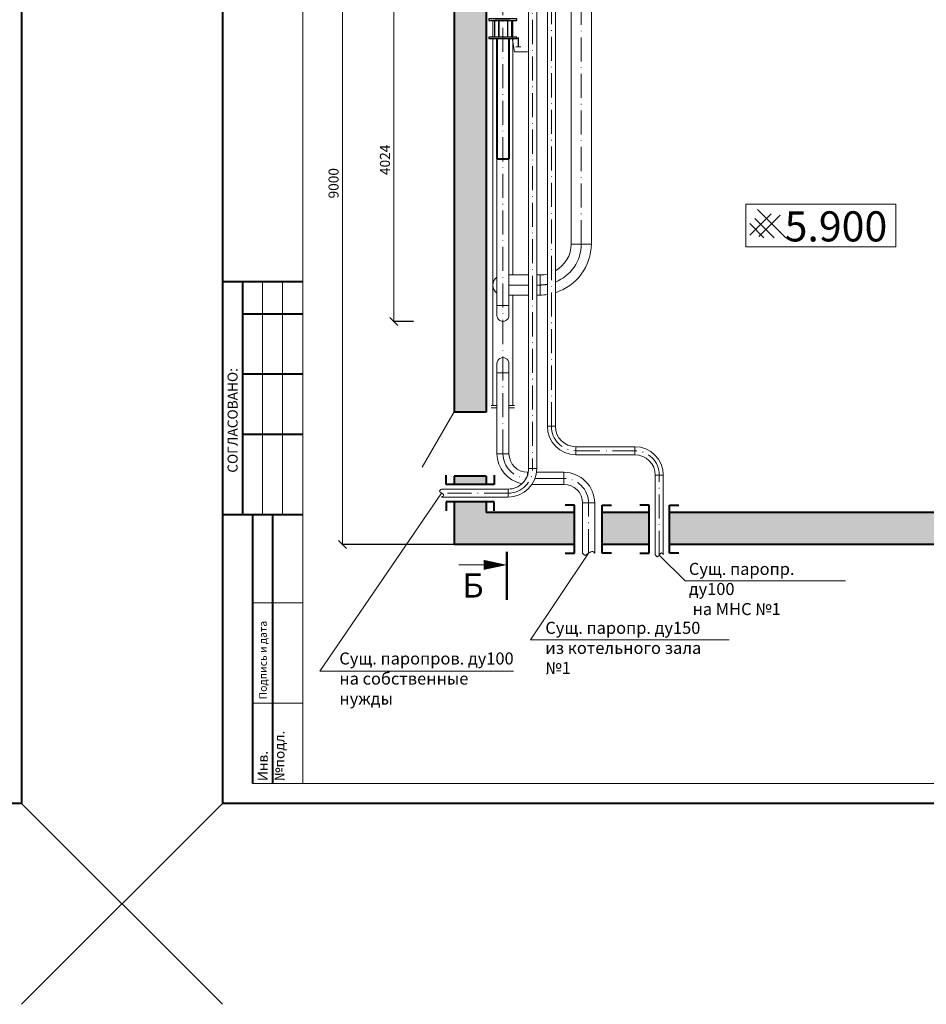
# Model space of a CAD drawing. Units: millimetres. Extents: x -658 to 3672, y 0 to 1697.
# Drawn here: x 332 to 558, y 259 to 504 of the extents above; entities that cross this region are included whole.
import ezdxf

# ---------------------------------------------------------------- set-up
doc = ezdxf.new("R2010")
doc.units = ezdxf.units.MM
doc.linetypes.add('ACAD_ISO10W100', pattern=[18, 12, -3, 0, -3])
doc.layers.add('T', color=7, linetype='Continuous')
for name, color, linetype, lineweight in [('О-ние', 252, 'Continuous', 5), ('Оси', 50, 'ACAD_ISO10W100', 9), ('Размер', 1, 'Continuous', 20), ('Рамка', 6, 'Continuous', 15), ('Стены', 7, 'Continuous', 40), ('Тр. ОТ', 84, 'Continuous', 13)]:
    doc.layers.add(name, color=color, linetype=linetype, lineweight=lineweight)
doc.styles.add('WT31', font='txtdw.shx', dxfattribs={"height": 3})
doc.styles.add('Текст 2.0', font='isocpeui.ttf')
doc.styles.add('Текст 2.5', font='isocpeur.ttf')
doc.styles.add('Текст 5.0', font='isocpeur.ttf')
doc.dimstyles.new('ISO-50', dxfattribs={"dimtxt": 2.5, "dimasz": 2, "dimexe": 0.18, "dimexo": 0.0625, "dimgap": 1, "dimtad": 1, "dimtoh": 1, "dimdec": 0, "dimlfac": 50, "dimzin": 0, "dimdsep": 46, "dimtxsty": 'Standard', "dimblk": 'OBLIQUE', "dimcen": 0, "dimadec": 0, "dimazin": 0, "dimtfac": 1, "dimtdec": 0, "dimtofl": 0, "dimtmove": 2, "dimatfit": 3, "dimldrblk": 'OPEN30', "dimfxl": 0.18, "dimtolj": 1, "dimtzin": 0, "dimlwd": 0, "dimarcsym": 0})

# ---------------------------------------------------------------- blocks, each defined once
blk = doc.blocks.new('_Oblique')
at = {"color": 0, "linetype": 'ByBlock', "lineweight": -2}
blk.add_line((-0.5, -0.5), (0.5, 0.5), dxfattribs=at)
blk = doc.blocks.new('*D7')
at = {"layer": 'Defpoints', "color": 0, "lineweight": 13, "ltscale": 0.5}
for p in [(425.14, 509.13), (430.02, 509.13), (430.09, 428.65)]:
    blk.add_point(p, dxfattribs=at)
at = {"layer": 'Размер', "color": 0, "lineweight": -2, "ltscale": 0.5}
for p, q in [((429.96, 509.13), (424.96, 509.13)), ((430.02, 428.65), (424.96, 428.65))]:
    blk.add_line(p, q, dxfattribs=at)
at = {"layer": 'Размер', "color": 0, "lineweight": 0, "ltscale": 0.5}
blk.add_line((425.14, 428.65), (425.14, 509.13), dxfattribs=at)
at = {"layer": 'Размер', "color": 0, "lineweight": 0, "ltscale": 0.5, "xscale": 2, "yscale": 2, "zscale": 2}
for p, rotation in [((425.14, 509.13), 90), ((425.14, 428.65), 270)]:
    blk.add_blockref('_Oblique', p, dxfattribs=dict(at, rotation=rotation))
at = {"layer": 'Размер', "color": 0, "ltscale": 0.5, "insert": (422.89, 468.89), "char_height": 2.5, "attachment_point": 5, "rotation": 90}
blk.add_mtext('\\A1;4024', dxfattribs=at)
blk = doc.blocks.new('_Open30')
at = {"color": 0, "linetype": 'ByBlock', "lineweight": -2}
for p, q in [((-1, 0.27), (0, 0)), ((0, 0), (-1, -0.27)), ((0, 0), (-1, 0))]:
    blk.add_line(p, q, dxfattribs=at)
blk = doc.blocks.new('*D9')
at = {"layer": 'Defpoints', "color": 0, "lineweight": 30, "ltscale": 0.5}
for p in [(412.35, 553.06), (440.13, 553.06), (440.13, 373.06)]:
    blk.add_point(p, dxfattribs=at)
at = {"layer": 'Размер', "color": 0, "lineweight": -2, "ltscale": 0.5}
for p, q in [((440.06, 553.06), (412.17, 553.06)), ((440.06, 373.06), (412.17, 373.06))]:
    blk.add_line(p, q, dxfattribs=at)
at = {"layer": 'Размер', "color": 0, "lineweight": 0, "ltscale": 0.5}
blk.add_line((412.35, 373.06), (412.35, 553.06), dxfattribs=at)
at = {"layer": 'Размер', "color": 0, "lineweight": 0, "ltscale": 0.5, "xscale": 2, "yscale": 2, "zscale": 2}
for p, rotation in [((412.35, 553.06), 90), ((412.35, 373.06), 270)]:
    blk.add_blockref('_Oblique', p, dxfattribs=dict(at, rotation=rotation))
at = {"layer": 'Размер', "color": 0, "ltscale": 0.5, "insert": (410.1, 463.06), "char_height": 2.5, "attachment_point": 5, "rotation": 90}
blk.add_mtext('\\A1;9000', dxfattribs=at)

msp = doc.modelspace()

# ---------------------------------------------------------------- hatches: boundary and pattern name
at = {"layer": 'Размер', "ltscale": 0.5}
h = msp.add_hatch(color=9, dxfattribs=at)
h.paths.add_polyline_path([(639.1346, 553.0588), (623.0196, 553.0588), (623.0196, 545.0588), (639.1346, 545.0588)])
h.paths.add_polyline_path([(740.1272, 553.0588), (654.1346, 553.0588), (654.1346, 545.0588), (732.1272, 545.0588), (732.1272, 535.7982), (732.1272, 522.2339), (740.1272, 522.2339), (740.1272, 535.7982)])
h.paths.add_polyline_path([(608.0196, 553.0588), (475.8269, 553.0588), (475.8269, 545.0588), (608.0196, 545.0588)])
h.paths.add_polyline_path([(740.1272, 500.0094), (732.1272, 500.0094), (732.1272, 488.3861), (732.1272, 481.7914), (740.1272, 481.7914), (740.1272, 488.3861)])
h.paths.add_polyline_path([(740.1272, 459.5669), (732.1272, 459.5669), (732.1272, 442.0237), (740.1272, 442.0237)])
h.paths.add_polyline_path([(740.1272, 419.7992), (732.1272, 419.7992), (732.1272, 381.0588), (493.7623, 381.0588), (493.7623, 373.0588), (740.1272, 373.0588)])
h.paths.add_polyline_path([(488.6559, 381.0588), (477.0037, 381.0588), (477.0037, 373.0588), (488.6559, 373.0588)])
h.paths.add_polyline_path([(470.1055, 381.0588), (452.2839, 381.0588), (452.2839, 373.0588), (470.1055, 373.0588)])
h.paths.add_polyline_path([(452.2839, 381.0588), (448.1272, 381.0588), (448.1272, 383.7534), (440.1272, 383.7534), (440.1272, 373.0588), (452.2839, 373.0588)])
h.paths.add_polyline_path([(448.1272, 390.0644), (440.1272, 390.0644), (440.1272, 388.0337), (448.1272, 388.0337)])
h.paths.add_polyline_path([(448.1272, 531.9437), (440.1272, 531.9437), (440.1272, 406.0644), (448.1272, 406.0644)])
h.paths.add_polyline_path([(448.1272, 545.0588), (452.2442, 545.0588), (452.2442, 553.0588), (440.1272, 553.0588), (440.1272, 531.9437), (448.1272, 531.9437)])
h.paths.add_polyline_path([(468.0237, 553.0588), (457.3408, 553.0588), (457.3408, 545.0588), (468.0237, 545.0588)])

# ---------------------------------------------------------------- linework, layer by layer
at = {"lineweight": 50}
msp.add_line((453.2757, 371.2998), (453.2757, 359.3453), dxfattribs=at)
at = {"lineweight": 5}
for p, q in [((382.4161, 258.5665), (332.4161, 308.5665)), ((332.4161, 308.5665), (382.4161, 258.5665)), ((332.4161, 308.5665), (382.4161, 258.5665)), ((382.4161, 258.5665), (332.4161, 308.5665)), ((382.4161, 258.5665), (332.4161, 308.5665)), ((332.4161, 258.5665), (382.4161, 308.5665))]:
    msp.add_line(p, q, dxfattribs=at)
at = {"layer": 'T', "color": 7, "lineweight": 9}
for p, q in [((512.7159, 447.2288), (512.7159, 457.8533)), ((512.7159, 457.8533), (550.12, 457.8533)), ((515.6594, 456.528), (522.7305, 449.457)), ((550.12, 457.8533), (550.12, 447.2288)), ((513.7338, 450.1162), (519.0371, 455.4195)), ((515.014, 454.2849), (519.842, 449.457)), ((515.9804, 449.7956), (521.2837, 455.0989)), ((513.7303, 453.0011), (517.2745, 449.457)), ((550.12, 447.2288), (512.7159, 447.2288))]:
    msp.add_line(p, q, dxfattribs=at)
at = {"layer": 'T', "color": 7, "lineweight": 5, "const_width": 0.3}
msp.add_lwpolyline([(441.2454, 368.0069), (447.4735, 368.0069)], dxfattribs=at)
at = {"layer": 'T', "color": 7, "lineweight": 5}
msp.add_lwpolyline([(447.4735, 368.0069, 2.5, 0, 0), (453.2757, 368.0069, 0, 0, 0)], format="xyseb", dxfattribs=at)
at = {"layer": 'О-ние', "lineweight": 30, "ltscale": 0.5}
for p, q in [((451.181, 503.606), (451.181, 499.466)), ((451.237, 503.606), (451.237, 499.466)), ((453.381, 503.606), (453.381, 499.466)), ((453.437, 503.606), (453.437, 499.466))]:
    msp.add_line(p, q, dxfattribs=at)
at = {"layer": 'О-ние', "lineweight": 30}
msp.add_line((458.388, 391.0655), (458.388, 390.2946), dxfattribs=at)
at = {"layer": 'О-ние', "lineweight": 30, "ltscale": 0.5}
for points in [[(448.763, 503.9833), (448.763, 503.6066), (455.7422, 503.6061), (455.7422, 503.9828)], [(450.2377, 499.4662), (450.238, 503.6062), (454.378, 503.6059), (454.3777, 499.4659)], [(448.7621, 499.4663), (448.762, 499.0895), (455.7413, 499.089), (455.7413, 499.4658)]]:
    msp.add_lwpolyline(points, close=True, dxfattribs=at)
at = {"layer": 'Оси', "ltscale": 0.5}
for p, q in [((452.2808, 395.7074), (452.2451, 531.944)), ((459.6745, 521.9191), (459.6745, 391.9869)), ((464.33, 402.5446), (464.33, 506.0588)), ((471.7889, 447.9002), (471.7889, 506.0588)), ((470.4372, 396.4374), (485.1023, 396.4374)), ((491.2094, 370.4705), (491.2094, 390.3303)), ((461.8594, 389.5655), (460.2492, 389.5655)), ((461.8594, 389.5655), (467.4751, 389.5655)), ((453.5673, 385.8938), (437.0064, 385.8938)), ((473.6179, 370.9316), (473.6179, 383.4242))]:
    msp.add_line(p, q, dxfattribs=at)
at = {"layer": 'Оси'}
for p, q in [((453.7693, 437.6926), (458.6745, 437.693)), ((461.5441, 437.7135), (460.6745, 437.7122)), ((470.4372, 396.4374), (476.0528, 396.4374))]:
    msp.add_line(p, q, dxfattribs=at)
for start, end in [(291.842781, 359.44426), (270.230192, 280.231886)]:
    msp.add_arc((461.5028, 448), 10.2866, start, end, dxfattribs=at)
at = {"layer": 'Оси', "ltscale": 0.5}
for centre, radius, start, end in [((470.4372, 402.5446), 6.1071, 180, 270), ((458.4478, 395.7322), 6.167, 180.230192, 266.506918), ((485.1023, 390.3303), 6.1071, 0, 90), ((453.5673, 391.9869), 6.1071, 270, 0), ((467.389, 383.3366), 6.2295, 0.805899, 89.208636)]:
    msp.add_arc(centre, radius, start, end, dxfattribs=at)
at = {"layer": 'Размер', "linetype": 'ByBlock', "ltscale": 0.5}
for p, q in [((454.3777, 500.2886), (455.175, 495.7801)), ((455.175, 495.7801), (458.3758, 495.7801))]:
    msp.add_line(p, q, dxfattribs=at)
at = {"layer": 'Размер', "ltscale": 0.5}
for p, q in [((437.0064, 385.8948), (406.6945, 341.5563)), ((473.5924, 370.9124), (459.1393, 349.374)), ((491.2094, 370.4705), (497.6242, 364.0557)), ((497.6242, 364.0557), (537.5395, 364.0557)), ((459.1393, 349.374), (508.618, 349.374)), ((406.6945, 341.5563), (454.8858, 341.5563))]:
    msp.add_line(p, q, dxfattribs=at)
at = {"layer": 'Рамка', "lineweight": 40}
for p, q in [((332.4161, 605.5665), (332.4161, 308.5665)), ((382.4161, 605.5665), (382.4161, 308.5665)), ((382.4161, 438.5665), (402.4161, 438.5665)), ((387.4161, 438.5665), (387.4161, 380.5665)), ((387.4161, 430.5665), (402.4161, 430.5665)), ((387.4161, 415.5665), (402.4161, 415.5665)), ((387.4161, 400.5665), (402.4161, 400.5665)), ((382.4161, 380.5665), (402.4161, 380.5665)), ((389.9161, 380.5665), (389.9161, 313.5665)), ((394.9161, 380.5665), (394.9161, 313.5665)), ((332.4161, 308.5665), (-87.5839, 308.5665)), ((802.4161, 308.5665), (382.4161, 308.5665))]:
    msp.add_line(p, q, dxfattribs=at)
at = {"layer": 'Рамка'}
for p, q in [((402.4161, 600.5665), (402.4161, 313.5665)), ((382.4161, 438.5665), (382.4161, 313.5665)), ((392.4161, 438.5665), (392.4161, 380.5665)), ((397.4161, 438.5665), (397.4161, 380.5665)), ((402.4161, 438.5665), (402.4161, 313.5665)), ((389.9161, 358.5665), (402.4161, 358.5665)), ((389.9161, 333.5665), (402.4161, 333.5665)), ((389.9161, 313.5665), (402.4161, 313.5665)), ((797.4161, 313.5665), (402.4161, 313.5665))]:
    msp.add_line(p, q, dxfattribs=at)
at = {"layer": 'Стены'}
for p, q in [((440.1272, 553.0588), (440.1272, 406.0644)), ((448.1272, 545.0588), (448.1272, 406.0644)), ((448.1272, 406.0644), (440.1272, 406.0644)), ((438.1573, 388.0337), (438.1573, 390.3462)), ((448.1272, 390.0644), (440.1272, 390.0644)), ((440.1272, 390.0644), (440.1272, 388.0337)), ((448.1272, 390.0644), (448.1272, 388.0337)), ((450.0819, 390.3462), (450.0819, 388.0337)), ((450.0819, 388.0337), (438.1573, 388.0337)), ((450.0819, 383.7534), (438.1573, 383.7534)), ((438.1573, 383.7534), (438.1573, 381.4408)), ((440.1272, 383.7534), (440.1272, 373.0588)), ((448.1272, 383.7534), (448.1272, 381.0588)), ((450.0819, 381.4408), (450.0819, 383.7534)), ((470.1055, 382.8568), (467.793, 382.8568)), ((470.1055, 370.9322), (470.1055, 382.8568)), ((477.0037, 370.9322), (477.0037, 382.8568)), ((477.0037, 382.8568), (479.3163, 382.8568)), ((488.6559, 382.8568), (486.3433, 382.8568)), ((488.6559, 370.9322), (488.6559, 382.8568)), ((493.7623, 370.9322), (493.7623, 382.8568)), ((493.7623, 382.8568), (496.0748, 382.8568)), ((470.1055, 381.0588), (448.1272, 381.0588)), ((488.6559, 381.0588), (477.0037, 381.0588)), ((732.1272, 381.0588), (493.7623, 381.0588)), ((470.1055, 373.0588), (440.1272, 373.0588)), ((488.6559, 373.0588), (477.0037, 373.0588)), ((740.1272, 373.0588), (493.7623, 373.0588)), ((467.793, 370.9322), (470.1055, 370.9322)), ((479.3163, 370.9322), (477.0037, 370.9322)), ((486.3433, 370.9322), (488.6559, 370.9322)), ((496.0748, 370.9322), (493.7623, 370.9322))]:
    msp.add_line(p, q, dxfattribs=at)
at = {"layer": 'Стены', "lineweight": 13}
msp.add_line((440.1553, 406.1691), (432.1553, 392.3127), dxfattribs=at)
at = {"layer": 'Тр. ОТ'}
for p, q in [((458.6745, 506.0588), (458.6745, 391.9869)), ((460.6745, 506.0588), (460.6745, 391.9869)), ((463.33, 402.5446), (463.33, 506.0588)), ((465.33, 402.5446), (465.33, 506.0588)), ((469.2889, 447.9002), (469.2889, 506.0588)), ((474.2889, 447.9002), (474.2889, 506.0588)), ((449.7532, 499.4662), (449.7521, 503.6065)), ((454.7532, 499.4659), (454.752, 503.6061)), ((449.7777, 407.6897), (449.7533, 499.0895)), ((450.7721, 430.1506), (450.7501, 499.0894)), ((453.7721, 430.1515), (453.7536, 499.0892)), ((454.7705, 440.2146), (454.7533, 499.0891)), ((469.2889, 447.9002), (474.2883, 447.9002)), ((458.6745, 440.2133), (453.7687, 440.2129)), ((461.2659, 440.2135), (460.6745, 440.2134)), ((461.5441, 440.2135), (461.2659, 440.2135)), ((461.5441, 440.2155), (461.5441, 435.2115)), ((458.6745, 435.2123), (453.7699, 435.2135)), ((454.7777, 407.6897), (454.7705, 435.2149)), ((461.2659, 435.2117), (460.6745, 435.2118)), ((461.5441, 435.2115), (461.2659, 435.2117)), ((450.7715, 432.6115), (453.7715, 432.6115)), ((450.7808, 395.707), (450.7745, 418.1515)), ((453.7808, 395.7079), (453.7745, 418.1523)), ((450.7752, 415.8052), (453.7752, 415.8052)), ((450.7775, 407.6897), (449.3429, 407.6897)), ((449.3429, 407.119), (450.7776, 407.119)), ((455.1941, 407.6897), (453.7775, 407.6897)), ((453.7776, 407.119), (455.1941, 407.119)), ((463.33, 402.5446), (465.33, 402.5446)), ((470.4372, 397.4374), (485.1023, 397.4374)), ((470.4372, 395.4374), (470.4372, 397.4374)), ((485.1023, 397.4374), (485.1023, 395.4374)), ((453.7808, 395.7079), (450.7808, 395.7076)), ((470.4372, 395.4374), (485.1023, 395.4374)), ((458.5921, 391.0655), (458.388, 391.0655)), ((460.6745, 391.9869), (458.6745, 391.9869)), ((461.8594, 391.0655), (460.6145, 391.0655)), ((461.8594, 391.0655), (467.4751, 391.0655)), ((467.4751, 391.0655), (467.4751, 388.0655)), ((490.2094, 370.5064), (490.2094, 390.3303)), ((492.2094, 390.3303), (490.2094, 390.3303)), ((492.2094, 370.5064), (492.2094, 390.3303)), ((461.8594, 388.0655), (459.4947, 388.0655)), ((461.8594, 388.0655), (467.4751, 388.0655)), ((453.5673, 386.8938), (437.0064, 386.8938)), ((453.5673, 384.8798), (453.5673, 386.8938)), ((453.5673, 384.8938), (437.0064, 384.8938)), ((472.1179, 370.9316), (472.1179, 383.4242)), ((472.1179, 383.4236), (475.1179, 383.4236)), ((475.1179, 370.9316), (475.1179, 383.4242))]:
    msp.add_line(p, q, dxfattribs=at)
at = {"layer": 'Тр. ОТ', "lineweight": 30, "ltscale": 0.5}
for p, q in [((453.9968, 503.6059), (450.368, 503.6062)), ((453.9965, 499.4659), (450.3677, 499.4662))]:
    msp.add_line(p, q, dxfattribs=at)
at = {"layer": 'Тр. ОТ', "lineweight": 40, "ltscale": 0.5}
for p, q in [((450.7501, 499.0894), (450.7501, 469.1522)), ((453.7499, 499.0892), (453.7499, 469.152)), ((450.7501, 469.1522), (453.7579, 469.1522))]:
    msp.add_line(p, q, dxfattribs=at)
at = {"layer": 'Тр. ОТ', "lineweight": 30}
msp.add_line((458.388, 391.0655), (458.388, 390.2946), dxfattribs=at)
at = {"layer": 'Тр. ОТ'}
for centre, radius, start, end in [((461.5013, 448.0037), 7.7883, 299.446118, 359.23872), ((461.5047, 447.9955), 12.784, 287.411325, 359.573048), ((452.2782, 437.6796), 2.5001, 126.897597, 233.131803), ((461.5013, 448.0037), 7.7883, 270.315348, 283.58038), ((461.5047, 447.9955), 12.784, 270.176837, 278.208982), ((452.2721, 430.1515), 1.5, 179.997262, 0.029408), ((452.2745, 418.1515), 1.5, 360, 180.032139), ((470.4372, 402.5446), 7.1071, 180, 270), ((470.4372, 402.5446), 5.1071, 180, 270), ((485.1023, 390.3303), 7.1071, 0, 90), ((458.4477, 395.7322), 7.6669, 180.184907, 259.095426), ((458.4479, 395.7323), 4.6672, 180.304851, 269.264008), ((485.1023, 390.3303), 5.1071, 0, 90), ((453.5673, 391.9869), 7.1071, 270, 0), ((453.5912, 391.9771), 5.0833, 269.731228, 0.111329), ((467.3893, 383.3369), 7.7291, 0.642562, 89.364281), ((467.3886, 383.3362), 4.7301, 1.058882, 88.952383)]:
    msp.add_arc(centre, radius, start, end, dxfattribs=at)
at = {"layer": 'Тр. ОТ', "lineweight": 9}
for points in [[(437.0064, 386.8938), (436.5069, 386.3943), (437.0064, 385.8948), (437.5059, 385.3953), (437.0064, 384.8958)], [(475.1179, 370.9316), (474.6179, 371.3373), (473.6179, 370.9316), (472.6179, 370.467), (472.1179, 370.9316)], [(492.2094, 370.5064), (491.7174, 370.9984), (491.2255, 370.5064), (490.7335, 370.0144), (490.2094, 370.5064)]]:
    msp.add_spline(points, degree=3, dxfattribs=at)

# ---------------------------------------------------------------- texts
at = {"layer": 'T', "color": 7, "linetype": 'Continuous', "lineweight": 9, "insert": (520.1231, 456.0678), "char_height": 7.5, "width": 29.996923, "attachment_point": 1, "style": 'WT31'}
msp.add_mtext('{\\fArial|b0|i0|c204|p34; 5.900}', dxfattribs=at)
at = {"layer": 'Размер', "ltscale": 0.5, "insert": (457.0133, 496.1005), "char_height": 2.5, "attachment_point": 9}
msp.add_mtext('1', dxfattribs=at)
at = {"layer": 'Размер', "ltscale": 0.5, "char_height": 3, "attachment_point": 1, "style": 'Текст 2.5'}
for s, insert, width in [('\\ftimes new roman|b0|i0|c0|p0;Сущ. паропр. ду100\\P\\ftimes new roman|b0|i0|c204|p0; \\ftimes new roman|b0|i0|c0|p0;на МНС №1 ', (498.5636, 368.5091), 37.301163), ('\\ftimes new roman|b0|i0|c0|p0;Сущ. паропр. ду150\\P\\pxt1;из котельного зала \\ftimes new roman|b0|i0|c204|p0;№1\\ftimes new roman|b0|i0|c0|p0; ', (462.8274, 353.8274), 45.790554), ('\\ftimes new roman|b0|i0|c0|p0;Сущ. паропров. ду100 на собственные нужды', (411.5359, 346.1963), 44.700606)]:
    msp.add_mtext(s, dxfattribs=dict(at, insert=insert, width=width))
at = {"layer": 'Рамка', "attachment_point": 1, "rotation": 90}
for s, insert, char_height, width, style in [('{\\fISOCPEUR|b0|i1|c204|p34;СОГЛАСОВАНО:}', (383.7114, 390.9637), 2.5, 24.848341, 'Текст 5.0'), ('{\\fISOCPEUR|b0|i1|c204|p34;Подпись и дата}', (391.5805, 334.5176), 1.9, 24.048925, 'Текст 2.0'), ('{\\fISOCPEUR|b0|i1|c204|p34;Инв. №подл.}', (391.2114, 314.1481), 2.5, 19.418372, 'Текст 2.0')]:
    msp.add_mtext(s, dxfattribs=dict(at, insert=insert, char_height=char_height, width=width, style=style))
at = {"layer": 'Стены', "lineweight": 13, "ltscale": 0.5, "insert": (442.1656, 365.8721), "char_height": 6, "width": 9.259373, "attachment_point": 1, "style": 'WT31'}
msp.add_mtext('{\\fTimes New Roman Cyr|b0|i0|c204|p18;Б}', dxfattribs=at)

# ---------------------------------------------------------------- dimensions: what is measured, and where the dimension line sits
at = {"layer": 'Размер', "ltscale": 0.5}
for base, p1, p2, picture, middle in [((412.349, 553.0588), (440.1272, 373.0588), (440.1272, 553.0588), '*D9', (410.099, 463.0588)), ((425.1356, 509.1306), (430.0868, 428.6515), (430.0243, 509.1306), '*D7', (422.8856, 468.891))]:
    dim = msp.add_linear_dim(base=base, p1=p1, p2=p2, angle=90, dimstyle='ISO-50', dxfattribs=at)
    dim.commit()
    dim.dimension.update_dxf_attribs({"geometry": picture, "text_midpoint": middle})

doc.saveas('drawing.dxf')
